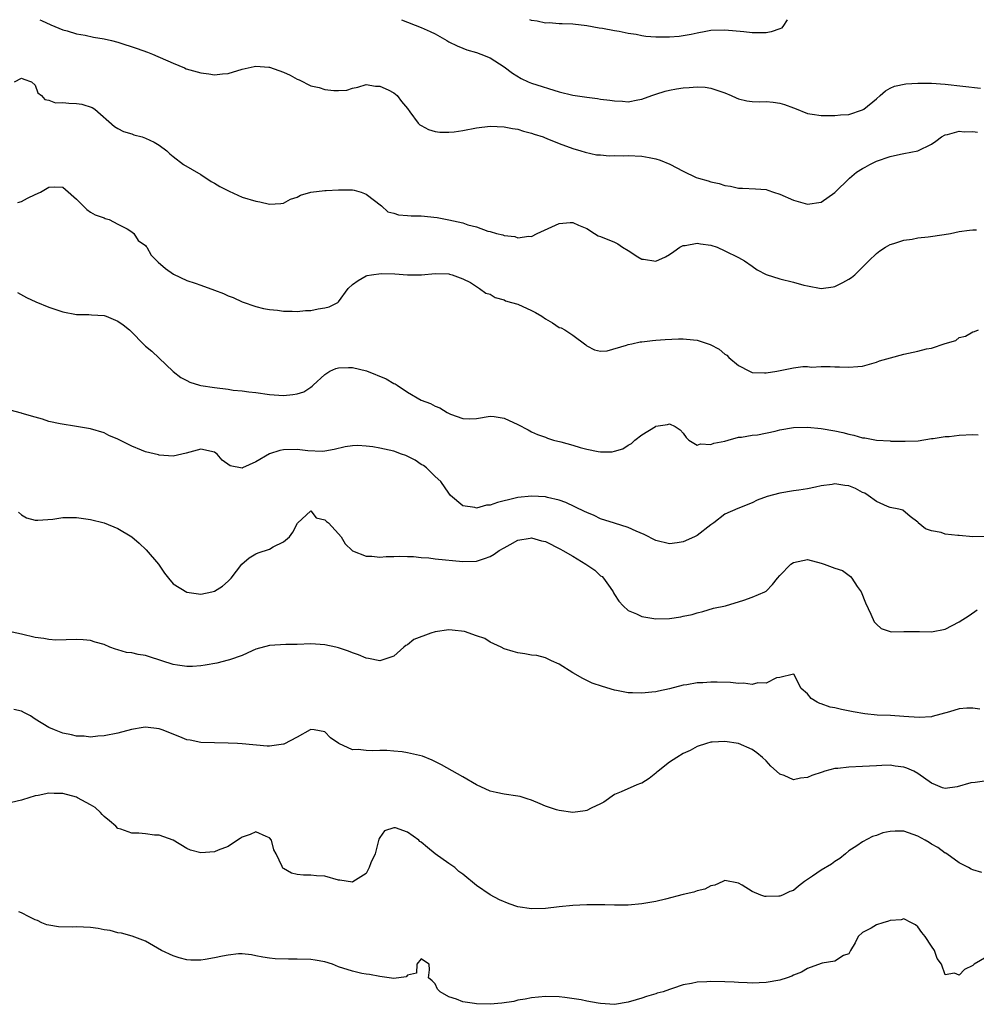
# Model space of a CAD drawing. Units: inches. Extents: x 2538000 to 2541000, y 1539000 to 1542000.
# Drawn here: x 2539171 to 2539309, y 1541857 to 1542000 of the extents above; entities that cross this region are included whole.
import ezdxf

# ---------------------------------------------------------------- set-up
doc = ezdxf.new("R2010")
doc.units = ezdxf.units.IN
doc.header["$MEASUREMENT"] = 0
doc.layers.add('LD25381539_2ft', color=143, linetype='Continuous')

msp = doc.modelspace()

# ---------------------------------------------------------------- linework, layer by layer
at = {"layer": 'LD25381539_2ft'}
for points, elevation in [([(2539173.65, 1542000), (2539173.9, 1541999.9), (2539175.27, 1541999.27), (2539177, 1541998.53), (2539177.62, 1541998.38), (2539179, 1541997.95), (2539180.24, 1541997.76), (2539181.47, 1541997.47), (2539183, 1541997.24), (2539184.06, 1541997), (2539185, 1541996.74), (2539187.8, 1541995.8), (2539189.28, 1541995.28), (2539190.03, 1541995), (2539193, 1541993.68), (2539194.65, 1541993), (2539194.89, 1541992.89), (2539197, 1541992.27), (2539198.16, 1541992.16), (2539199, 1541992), (2539200.16, 1541992.16), (2539201, 1541992.19), (2539203, 1541992.81), (2539204.78, 1541993.22), (2539205, 1541993.26), (2539206.87, 1541993.13), (2539207, 1541993.12), (2539209, 1541992.39), (2539209.96, 1541991.96), (2539211, 1541991.35), (2539211.27, 1541991.27), (2539213, 1541990.43), (2539214.17, 1541990.17), (2539215, 1541989.88), (2539216.29, 1541989.71), (2539217, 1541989.71), (2539218.2, 1541989.8), (2539219, 1541990.05), (2539219.78, 1541990.22), (2539221, 1541990.61), (2539222.37, 1541990.37), (2539223, 1541990.35), (2539224.18, 1541989.82), (2539225, 1541989.39), (2539225.51, 1541989), (2539226.11, 1541988.11), (2539227, 1541987.1), (2539227.35, 1541986.65), (2539228.55, 1541985), (2539228.77, 1541984.77), (2539229, 1541984.66), (2539230.06, 1541984.06), (2539231, 1541983.79), (2539231.69, 1541983.69), (2539233, 1541983.68), (2539233.75, 1541983.75), (2539235, 1541983.94), (2539237, 1541984.31), (2539239, 1541984.54), (2539241, 1541984.47), (2539242.22, 1541984.22), (2539243, 1541984.11), (2539243.81, 1541983.81), (2539245, 1541983.54), (2539245.38, 1541983.38), (2539246.65, 1541983), (2539246.89, 1541982.89), (2539247.22, 1541982.78), (2539249, 1541982.03), (2539251, 1541981.32), (2539252.13, 1541981), (2539252.78, 1541980.78), (2539254.42, 1541980.42), (2539255, 1541980.39), (2539256.26, 1541980.26), (2539257, 1541980.28), (2539258.26, 1541980.26), (2539259, 1541980.29), (2539261, 1541980.22), (2539262.03, 1541980.03), (2539263, 1541979.82), (2539263.64, 1541979.64), (2539265.05, 1541979.05), (2539267, 1541978.02), (2539268.88, 1541977.12), (2539269.21, 1541977), (2539270.61, 1541976.61), (2539271, 1541976.48), (2539272.22, 1541976.22), (2539273, 1541975.95), (2539273.84, 1541975.84), (2539275, 1541975.56), (2539275.57, 1541975.57), (2539277.46, 1541975.46), (2539279, 1541975.35), (2539279.25, 1541975.25), (2539280.09, 1541975), (2539281, 1541974.7), (2539283, 1541973.8), (2539285, 1541973.26), (2539287, 1541973.53), (2539289, 1541974.93), (2539291.09, 1541977), (2539292.14, 1541977.86), (2539293, 1541978.4), (2539293.39, 1541978.61), (2539294.03, 1541979), (2539295, 1541979.49), (2539297, 1541980.17), (2539298.49, 1541980.49), (2539299, 1541980.57), (2539301, 1541980.97), (2539303, 1541981.94), (2539303.64, 1541982.36), (2539304.46, 1541983), (2539305, 1541983.31), (2539305.34, 1541983.34), (2539307, 1541983.81), (2539307.75, 1541983.75), (2539309, 1541983.78), (2539309.68, 1541983.68)], 8318), ([(2539226.13, 1542000), (2539229, 1541998.89), (2539230.28, 1541998.28), (2539231, 1541997.95), (2539232.68, 1541997), (2539233, 1541996.81), (2539234.2, 1541996.2), (2539235, 1541995.85), (2539235.62, 1541995.62), (2539237, 1541995.23), (2539237.65, 1541995), (2539239, 1541994.45), (2539241, 1541993.18), (2539242.24, 1541992.24), (2539243.48, 1541991.48), (2539244.48, 1541991), (2539245, 1541990.81), (2539249, 1541989.54), (2539251, 1541989.06), (2539253, 1541988.75), (2539254.57, 1541988.57), (2539255, 1541988.49), (2539256.35, 1541988.35), (2539257, 1541988.21), (2539258.19, 1541988.19), (2539259, 1541988.1), (2539260.38, 1541988.38), (2539261, 1541988.45), (2539262.44, 1541989), (2539263, 1541989.2), (2539264.37, 1541989.63), (2539265, 1541989.79), (2539266.02, 1541989.98), (2539267, 1541990.12), (2539267.83, 1541990.17), (2539269, 1541990.26), (2539270.19, 1541990.19), (2539271, 1541990.08), (2539272.44, 1541989.56), (2539273, 1541989.41), (2539273.96, 1541989), (2539274.65, 1541988.65), (2539275, 1541988.5), (2539276.21, 1541988.21), (2539277, 1541988.12), (2539278.09, 1541988.09), (2539279, 1541988.11), (2539280.02, 1541988.02), (2539281, 1541987.89), (2539281.7, 1541987.7), (2539283, 1541987.2), (2539283.15, 1541987.15), (2539285, 1541986.4), (2539285.68, 1541986.32), (2539287, 1541986.1), (2539287.89, 1541986.11), (2539289, 1541986.08), (2539289.82, 1541986.18), (2539291, 1541986.27), (2539293, 1541986.91), (2539293.16, 1541987), (2539295, 1541988.5), (2539295.55, 1541989), (2539296.32, 1541989.68), (2539297, 1541990.05), (2539297.64, 1541990.36), (2539299.28, 1541990.72), (2539301, 1541990.81), (2539302.78, 1541990.78), (2539303, 1541990.8), (2539305, 1541990.65), (2539310.08, 1541990.08)], 8316), ([(2539282.06, 1542000), (2539281.45, 1541999), (2539281.24, 1541998.76), (2539281, 1541998.65), (2539279.76, 1541998.24), (2539279, 1541998.1), (2539277, 1541998.09), (2539275.77, 1541998.23), (2539273, 1541998.48), (2539271, 1541998.41), (2539270.29, 1541998.29), (2539269, 1541998.05), (2539268.15, 1541997.85), (2539266.42, 1541997.58), (2539265, 1541997.45), (2539263, 1541997.46), (2539261.58, 1541997.58), (2539261, 1541997.67), (2539260.14, 1541997.86), (2539259, 1541998.01), (2539257.69, 1541998.31), (2539257, 1541998.4), (2539255.28, 1541998.72), (2539254.78, 1541998.78), (2539253, 1541999.1), (2539251, 1541999.35), (2539249.42, 1541999.42), (2539249, 1541999.41), (2539247.53, 1541999.53), (2539247, 1541999.49), (2539245.8, 1541999.8), (2539245, 1541999.89), (2539244.76, 1542000)], 8314), ([(2539170.01, 1541991), (2539171, 1541991.53), (2539171.35, 1541991.35), (2539172.45, 1541991), (2539173, 1541990.48), (2539173.38, 1541989.38), (2539173.89, 1541989), (2539174.42, 1541988.42), (2539175, 1541988.34), (2539175.92, 1541987.92), (2539177, 1541987.97), (2539177.87, 1541987.87), (2539179, 1541987.85), (2539179.75, 1541987.75), (2539181.26, 1541987.26), (2539181.63, 1541987), (2539184.52, 1541984.52), (2539185, 1541984.21), (2539185.79, 1541983.79), (2539187, 1541983.43), (2539187.31, 1541983.31), (2539188.49, 1541983), (2539189, 1541982.82), (2539190.24, 1541982.24), (2539191, 1541981.78), (2539192.1, 1541981), (2539192.55, 1541980.55), (2539193, 1541980.17), (2539194.51, 1541979), (2539197, 1541977.56), (2539198.54, 1541976.54), (2539199, 1541976.29), (2539199.78, 1541975.78), (2539201.11, 1541975.11), (2539203, 1541974.28), (2539205, 1541973.66), (2539205.58, 1541973.58), (2539207, 1541973.25), (2539208.64, 1541973.36), (2539209, 1541973.4), (2539210.05, 1541973.95), (2539211, 1541974.28), (2539211.46, 1541974.54), (2539213, 1541974.99), (2539215, 1541975.21), (2539215.21, 1541975.21), (2539217, 1541975.33), (2539217.32, 1541975.32), (2539219, 1541975.32), (2539219.26, 1541975.26), (2539220.28, 1541975), (2539221, 1541974.7), (2539223.22, 1541973), (2539224.15, 1541972.15), (2539225, 1541971.93), (2539225.69, 1541971.69), (2539227, 1541971.62), (2539227.55, 1541971.55), (2539229, 1541971.53), (2539231.3, 1541971.3), (2539233, 1541970.97), (2539235, 1541970.52), (2539235.76, 1541970.24), (2539237, 1541969.93), (2539238.67, 1541969.33), (2539239, 1541969.26), (2539239.92, 1541969), (2539240.8, 1541968.8), (2539241, 1541968.69), (2539242.55, 1541968.55), (2539243, 1541968.37), (2539244.61, 1541968.61), (2539245, 1541968.57), (2539245.78, 1541969), (2539249, 1541970.45), (2539250.58, 1541970.58), (2539251, 1541970.58), (2539251.82, 1541970.18), (2539253, 1541969.69), (2539254.11, 1541969), (2539254.65, 1541968.65), (2539255, 1541968.55), (2539257, 1541967.73), (2539257.49, 1541967.49), (2539258.16, 1541967), (2539259, 1541966.51), (2539260.39, 1541965.61), (2539261, 1541965.25), (2539261.24, 1541965.24), (2539263, 1541964.95), (2539264.41, 1541965.59), (2539265, 1541965.96), (2539265.63, 1541966.37), (2539266.49, 1541967), (2539267, 1541967.23), (2539267.26, 1541967.26), (2539269, 1541967.59), (2539269.49, 1541967.49), (2539271, 1541967.3), (2539271.92, 1541967), (2539273, 1541966.49), (2539275, 1541965.49), (2539275.86, 1541965), (2539277, 1541964.26), (2539277.72, 1541963.72), (2539279.02, 1541963.02), (2539281, 1541962.41), (2539283, 1541961.93), (2539284.49, 1541961.51), (2539285, 1541961.39), (2539287, 1541961.03), (2539288.73, 1541961.27), (2539289, 1541961.32), (2539290.13, 1541961.87), (2539291, 1541962.36), (2539291.39, 1541962.61), (2539291.88, 1541963), (2539293, 1541964.11), (2539293.92, 1541965), (2539295, 1541966.1), (2539295.52, 1541966.48), (2539296.34, 1541967), (2539297, 1541967.38), (2539297.53, 1541967.53), (2539299, 1541968.01), (2539300.18, 1541968.18), (2539301, 1541968.34), (2539302.51, 1541968.51), (2539304.84, 1541968.84), (2539305.76, 1541969), (2539307, 1541969.26), (2539308.53, 1541969.47), (2539309, 1541969.51), (2539309.51, 1541969.51)], 8320), ([(2539170.5, 1541973.5), (2539171, 1541973.64), (2539171.89, 1541974.11), (2539173, 1541974.65), (2539173.79, 1541975), (2539175, 1541975.7), (2539175.77, 1541975.77), (2539177, 1541975.69), (2539177.39, 1541975.39), (2539179, 1541973.95), (2539180.48, 1541972.48), (2539181, 1541972.1), (2539181.69, 1541971.69), (2539183, 1541971.25), (2539183.16, 1541971.16), (2539183.71, 1541971), (2539185, 1541970.33), (2539186.32, 1541969.68), (2539187, 1541969.23), (2539187.29, 1541969), (2539187.95, 1541967.95), (2539189, 1541967.24), (2539189.1, 1541967.1), (2539189.2, 1541967), (2539189.83, 1541965.83), (2539190.84, 1541964.84), (2539191.9, 1541963.9), (2539193.08, 1541963.08), (2539195, 1541962.19), (2539196.21, 1541961.79), (2539197, 1541961.47), (2539199, 1541960.79), (2539200.29, 1541960.29), (2539201, 1541959.96), (2539201.7, 1541959.7), (2539203, 1541959.09), (2539205, 1541958.39), (2539206.12, 1541958.12), (2539207, 1541957.96), (2539208.15, 1541957.85), (2539209, 1541957.72), (2539210.27, 1541957.73), (2539211, 1541957.68), (2539212.19, 1541957.81), (2539213, 1541957.84), (2539214.05, 1541958.05), (2539215, 1541958.21), (2539215.64, 1541958.36), (2539216.9, 1541959), (2539217, 1541959.08), (2539218.4, 1541961), (2539219, 1541961.61), (2539219.82, 1541962.18), (2539221, 1541962.83), (2539221.13, 1541962.87), (2539221.78, 1541963), (2539223.18, 1541963.18), (2539225.15, 1541963.15), (2539227.02, 1541962.98), (2539229.01, 1541962.99), (2539231, 1541963.18), (2539233, 1541963.12), (2539233.08, 1541963.08), (2539233.46, 1541963), (2539235, 1541962.4), (2539236.14, 1541961.86), (2539237, 1541961.32), (2539237.46, 1541961), (2539238.34, 1541960.34), (2539239, 1541960.17), (2539239.7, 1541959.7), (2539241, 1541959.34), (2539241.23, 1541959.23), (2539242.08, 1541959), (2539243, 1541958.72), (2539245, 1541957.83), (2539245.55, 1541957.55), (2539246.48, 1541957), (2539247, 1541956.62), (2539248.03, 1541956.03), (2539249, 1541955.36), (2539249.29, 1541955.29), (2539249.8, 1541955), (2539251, 1541954.23), (2539252.85, 1541952.85), (2539253, 1541952.71), (2539254.13, 1541952.13), (2539255, 1541951.92), (2539255.95, 1541951.95), (2539258.78, 1541952.78), (2539259, 1541952.87), (2539259.53, 1541953), (2539260.72, 1541953.28), (2539261, 1541953.29), (2539262.52, 1541953.48), (2539263, 1541953.51), (2539264.37, 1541953.63), (2539266.29, 1541953.71), (2539267, 1541953.72), (2539268.46, 1541953.54), (2539269, 1541953.51), (2539270.89, 1541952.89), (2539272.22, 1541952.22), (2539273, 1541951.5), (2539273.32, 1541951.32), (2539273.61, 1541951), (2539275, 1541949.82), (2539276.6, 1541949), (2539277, 1541948.83), (2539278.78, 1541948.78), (2539279, 1541948.77), (2539280.55, 1541949), (2539283, 1541949.51), (2539284.32, 1541949.68), (2539285, 1541949.67), (2539285.61, 1541949.61), (2539287, 1541949.7), (2539288.3, 1541949.7), (2539289, 1541949.65), (2539289.65, 1541949.65), (2539291, 1541949.59), (2539292.33, 1541949.67), (2539293, 1541949.76), (2539295, 1541950.33), (2539295.47, 1541950.53), (2539297.03, 1541950.97), (2539299, 1541951.5), (2539299.64, 1541951.64), (2539301, 1541951.9), (2539302.26, 1541952.26), (2539303, 1541952.35), (2539305, 1541953.02), (2539306.53, 1541953.47), (2539307, 1541953.88), (2539307.91, 1541954.09), (2539309, 1541954.71), (2539309.23, 1541954.77), (2539309.79, 1541955)], 8322), ([(2539170.41, 1541960.41), (2539171.72, 1541959.72), (2539173.09, 1541959.09), (2539175, 1541958.32), (2539177, 1541957.6), (2539179, 1541957.22), (2539180.78, 1541957.22), (2539181.17, 1541957.17), (2539183, 1541957.09), (2539183.27, 1541957), (2539185, 1541956.29), (2539185.75, 1541955.75), (2539186.67, 1541955), (2539187, 1541954.69), (2539188.64, 1541953), (2539189, 1541952.65), (2539189.9, 1541951.9), (2539193, 1541948.97), (2539194.12, 1541948.12), (2539195, 1541947.65), (2539195.44, 1541947.44), (2539196.83, 1541947), (2539197, 1541946.95), (2539199, 1541946.63), (2539201, 1541946.39), (2539201.72, 1541946.28), (2539203, 1541946.17), (2539204, 1541946), (2539205, 1541945.9), (2539207, 1541945.64), (2539209, 1541945.51), (2539210.39, 1541945.61), (2539211, 1541945.72), (2539211.96, 1541946.04), (2539213, 1541946.69), (2539213.17, 1541946.83), (2539213.33, 1541947), (2539215, 1541948.54), (2539215.73, 1541949), (2539216.6, 1541949.4), (2539217, 1541949.49), (2539218.43, 1541949.57), (2539219, 1541949.55), (2539221.07, 1541949.07), (2539223.91, 1541947.91), (2539225, 1541947.24), (2539225.19, 1541947.19), (2539225.49, 1541947), (2539227, 1541945.96), (2539229, 1541944.8), (2539230.32, 1541944.32), (2539231, 1541943.96), (2539231.7, 1541943.7), (2539232.73, 1541943), (2539233.24, 1541942.76), (2539235, 1541942.15), (2539235.92, 1541942.08), (2539237, 1541942.16), (2539239, 1541942.5), (2539239.58, 1541942.42), (2539241, 1541942.18), (2539243, 1541941.27), (2539244.48, 1541940.49), (2539245, 1541940.23), (2539245.85, 1541939.85), (2539247, 1541939.44), (2539247.29, 1541939.3), (2539248.19, 1541939), (2539249.25, 1541938.75), (2539251, 1541938.26), (2539252.05, 1541937.95), (2539253, 1541937.7), (2539254.65, 1541937.35), (2539255, 1541937.31), (2539256.68, 1541937.32), (2539257, 1541937.39), (2539258.25, 1541937.75), (2539259, 1541938.27), (2539259.49, 1541938.51), (2539259.99, 1541939), (2539261, 1541939.8), (2539262.95, 1541941), (2539263, 1541941.03), (2539264.71, 1541941.29), (2539265, 1541941.39), (2539265.82, 1541941), (2539266.53, 1541940.53), (2539267, 1541940), (2539267.39, 1541939.39), (2539267.79, 1541939), (2539269, 1541938.26), (2539269.51, 1541938.49), (2539271, 1541938.38), (2539271.45, 1541938.55), (2539273, 1541938.88), (2539273.5, 1541939), (2539275, 1541939.42), (2539275.42, 1541939.42), (2539277, 1541939.72), (2539277.78, 1541939.78), (2539280.32, 1541940.32), (2539281, 1541940.51), (2539283, 1541940.85), (2539285, 1541940.89), (2539287, 1541940.7), (2539289, 1541940.37), (2539290.13, 1541940.13), (2539291, 1541939.89), (2539291.75, 1541939.75), (2539293, 1541939.35), (2539293.34, 1541939.34), (2539295, 1541938.99), (2539297, 1541938.9), (2539297.12, 1541938.88), (2539299, 1541938.86), (2539299.16, 1541938.84), (2539301.07, 1541938.93), (2539303, 1541939.24), (2539303.25, 1541939.25), (2539305, 1541939.52), (2539305.55, 1541939.55), (2539307, 1541939.72), (2539309, 1541939.85), (2539309.77, 1541939.77)], 8324), ([(2539311, 1541925.04), (2539309, 1541925), (2539307, 1541925.17), (2539306.8, 1541925.2), (2539305, 1541925.39), (2539304.4, 1541925.6), (2539303, 1541925.87), (2539302.15, 1541926.15), (2539301.04, 1541927.04), (2539301, 1541927.09), (2539299.92, 1541927.92), (2539298.85, 1541928.85), (2539298.27, 1541929), (2539297, 1541929.24), (2539296.63, 1541929.37), (2539295, 1541930.13), (2539293.81, 1541931), (2539293.31, 1541931.31), (2539293, 1541931.44), (2539291.98, 1541931.98), (2539291, 1541932.4), (2539290.45, 1541932.45), (2539289, 1541932.66), (2539288.57, 1541932.57), (2539287, 1541932.38), (2539286.17, 1541932.17), (2539285, 1541931.97), (2539283.76, 1541931.76), (2539283, 1541931.66), (2539281, 1541931.34), (2539279.14, 1541930.86), (2539277.71, 1541930.29), (2539277, 1541929.94), (2539274.9, 1541929.1), (2539273, 1541928.27), (2539271.43, 1541927), (2539271, 1541926.72), (2539269, 1541925.2), (2539268.6, 1541925), (2539267, 1541924.25), (2539266.1, 1541924.1), (2539265, 1541923.96), (2539263, 1541924.47), (2539261.33, 1541925.33), (2539260.17, 1541925.83), (2539259, 1541926.35), (2539257, 1541926.95), (2539255, 1541927.61), (2539254.06, 1541928.06), (2539253, 1541928.51), (2539252.68, 1541928.68), (2539249.96, 1541929.96), (2539249, 1541930.29), (2539247.32, 1541930.68), (2539247, 1541930.78), (2539245, 1541930.9), (2539243, 1541930.69), (2539241.63, 1541930.37), (2539241, 1541930.19), (2539240.03, 1541929.97), (2539239, 1541929.57), (2539238.44, 1541929.56), (2539237, 1541929.14), (2539236.78, 1541929.22), (2539235, 1541929.47), (2539233.24, 1541931), (2539233, 1541931.3), (2539231.84, 1541933), (2539231, 1541933.76), (2539229.73, 1541935), (2539229.32, 1541935.32), (2539229, 1541935.49), (2539228.1, 1541936.1), (2539226.76, 1541936.76), (2539226.11, 1541937), (2539225, 1541937.39), (2539223, 1541937.86), (2539221.96, 1541938.04), (2539221, 1541938.16), (2539219.77, 1541938.23), (2539219, 1541938.19), (2539217.95, 1541938.05), (2539216.34, 1541937.66), (2539215, 1541937.4), (2539214.62, 1541937.38), (2539212.54, 1541937.46), (2539211, 1541937.66), (2539209, 1541937.61), (2539208.48, 1541937.52), (2539206.98, 1541937.02), (2539205, 1541935.87), (2539203.09, 1541935), (2539203, 1541934.94), (2539201.27, 1541935.27), (2539200.1, 1541936.1), (2539199.39, 1541937), (2539199, 1541937.27), (2539197, 1541937.68), (2539194.88, 1541937.12), (2539193, 1541936.7), (2539191, 1541936.83), (2539190.86, 1541936.86), (2539189, 1541937.33), (2539188.42, 1541937.58), (2539187, 1541938.13), (2539185.08, 1541939.08), (2539185, 1541939.13), (2539183.68, 1541939.68), (2539183, 1541940.05), (2539181, 1541940.65), (2539180.72, 1541940.72), (2539179, 1541941), (2539176.63, 1541941.37), (2539175, 1541941.72), (2539174.06, 1541942.06), (2539173, 1541942.32), (2539171.13, 1541942.87), (2539171, 1541942.92), (2539169.38, 1541943.38)], 8326), ([(2539170.56, 1541928.56), (2539171, 1541928.18), (2539171.74, 1541927.74), (2539173, 1541927.42), (2539173.39, 1541927.39), (2539175.57, 1541927.57), (2539177, 1541927.79), (2539177.77, 1541927.77), (2539179, 1541927.8), (2539179.68, 1541927.68), (2539181, 1541927.5), (2539183, 1541927), (2539185, 1541926.21), (2539187.01, 1541925), (2539188.07, 1541924.07), (2539189.1, 1541923.1), (2539190.86, 1541921), (2539191.73, 1541919.73), (2539192.31, 1541919), (2539193, 1541918.19), (2539194.98, 1541916.98), (2539196.7, 1541916.7), (2539197, 1541916.67), (2539198.63, 1541917), (2539199, 1541917.09), (2539200.15, 1541917.85), (2539201, 1541918.54), (2539201.42, 1541919), (2539202.97, 1541921.03), (2539204.05, 1541921.95), (2539205, 1541922.54), (2539205.33, 1541922.67), (2539207, 1541923.21), (2539207.52, 1541923.52), (2539209, 1541924.27), (2539209.88, 1541925), (2539210.36, 1541925.64), (2539211.02, 1541926.98), (2539213, 1541928.76), (2539213.76, 1541927.76), (2539215, 1541927.47), (2539215.23, 1541927.23), (2539215.52, 1541927), (2539217, 1541925.43), (2539217.36, 1541925), (2539217.96, 1541923.96), (2539218.95, 1541923), (2539219, 1541922.96), (2539221, 1541922.17), (2539221.83, 1541922.17), (2539223, 1541922.04), (2539223.88, 1541922.12), (2539225, 1541922.13), (2539225.82, 1541922.18), (2539227, 1541922.13), (2539227.89, 1541922.11), (2539229, 1541921.98), (2539230.08, 1541921.92), (2539231, 1541921.8), (2539235, 1541921.4), (2539237, 1541921.47), (2539238.18, 1541921.82), (2539239, 1541922.13), (2539239.55, 1541922.45), (2539240.3, 1541923), (2539241, 1541923.41), (2539241.87, 1541923.87), (2539243, 1541924.51), (2539244.77, 1541924.77), (2539245, 1541924.82), (2539246.41, 1541924.41), (2539247, 1541924.3), (2539249.2, 1541923.2), (2539249.52, 1541923), (2539251, 1541922.16), (2539252.88, 1541921), (2539254.16, 1541920.16), (2539255, 1541919.35), (2539255.22, 1541919.22), (2539255.42, 1541919), (2539256.37, 1541917.63), (2539256.83, 1541917), (2539256.87, 1541916.87), (2539257, 1541916.64), (2539257.66, 1541915.66), (2539258.28, 1541915), (2539259, 1541914.32), (2539260.2, 1541913.8), (2539261, 1541913.41), (2539263, 1541913.1), (2539265, 1541913.16), (2539266.64, 1541913.36), (2539267, 1541913.46), (2539268.3, 1541913.7), (2539269, 1541913.96), (2539269.85, 1541914.15), (2539271.36, 1541914.64), (2539273.1, 1541915), (2539275.78, 1541915.78), (2539277, 1541916.21), (2539278.83, 1541917), (2539279, 1541917.11), (2539279.93, 1541918.07), (2539280.68, 1541919), (2539281, 1541919.36), (2539282.61, 1541921), (2539283, 1541921.26), (2539285, 1541921.7), (2539287, 1541921.18), (2539287.43, 1541921), (2539289, 1541920.46), (2539290.11, 1541920.11), (2539291.25, 1541919.25), (2539291.42, 1541919), (2539292.22, 1541917.78), (2539292.78, 1541917), (2539293.42, 1541915.42), (2539294.22, 1541913.78), (2539294.67, 1541912.67), (2539295, 1541912.3), (2539295.68, 1541911.68), (2539297, 1541911.26), (2539297.21, 1541911.21), (2539299, 1541911.25), (2539301.25, 1541911.25), (2539303, 1541911.19), (2539305, 1541911.6), (2539307, 1541912.65), (2539308.45, 1541913.55), (2539309.61, 1541914.39)], 8328), ([(2539309.99, 1541899.99), (2539309, 1541900.12), (2539308.11, 1541900.11), (2539307, 1541900.04), (2539305.61, 1541899.61), (2539303.1, 1541898.9), (2539303, 1541898.89), (2539301.21, 1541898.79), (2539299, 1541898.94), (2539297.05, 1541899.05), (2539295.12, 1541899.12), (2539293.31, 1541899.31), (2539291.62, 1541899.62), (2539289.95, 1541899.95), (2539289, 1541900.17), (2539288.3, 1541900.3), (2539287, 1541900.74), (2539286.79, 1541900.79), (2539286.4, 1541901), (2539285.52, 1541901.52), (2539285, 1541902.21), (2539284.11, 1541903), (2539283.72, 1541903.72), (2539283.08, 1541905), (2539283, 1541905.08), (2539281, 1541904.57), (2539280.52, 1541904.52), (2539279, 1541903.74), (2539277.8, 1541903.8), (2539277, 1541903.58), (2539275.75, 1541903.75), (2539275, 1541903.72), (2539273.85, 1541903.85), (2539271.91, 1541903.91), (2539271, 1541903.91), (2539269.83, 1541903.83), (2539269, 1541903.79), (2539267.52, 1541903.52), (2539267, 1541903.47), (2539265, 1541902.95), (2539263.38, 1541902.62), (2539263, 1541902.51), (2539262.43, 1541902.43), (2539261, 1541902.3), (2539259.64, 1541902.36), (2539259, 1541902.35), (2539257.32, 1541902.68), (2539257, 1541902.72), (2539255.26, 1541903.26), (2539253.78, 1541903.78), (2539252.42, 1541904.42), (2539251, 1541905.26), (2539249, 1541906.51), (2539247.87, 1541907), (2539247.31, 1541907.31), (2539247, 1541907.42), (2539245.76, 1541907.76), (2539245, 1541907.84), (2539244.03, 1541908.03), (2539243, 1541908.15), (2539242.34, 1541908.34), (2539241, 1541908.75), (2539240.59, 1541909), (2539239, 1541909.71), (2539238.22, 1541910.22), (2539237, 1541910.63), (2539235.26, 1541911.26), (2539233.47, 1541911.47), (2539233, 1541911.49), (2539231, 1541911.21), (2539230.37, 1541911), (2539227.93, 1541910.07), (2539227, 1541909.3), (2539226.77, 1541909.23), (2539226.48, 1541909), (2539225, 1541907.66), (2539223, 1541907), (2539221.34, 1541907.34), (2539221, 1541907.4), (2539219.88, 1541907.88), (2539219, 1541908.18), (2539218.42, 1541908.42), (2539217, 1541908.9), (2539216.6, 1541909), (2539215, 1541909.33), (2539213, 1541909.45), (2539211, 1541909.38), (2539209.36, 1541909.36), (2539207, 1541909.24), (2539205, 1541908.68), (2539204.47, 1541908.47), (2539203, 1541907.79), (2539201.16, 1541907.16), (2539201, 1541907.09), (2539199.33, 1541906.67), (2539197.64, 1541906.36), (2539197, 1541906.26), (2539195.81, 1541906.19), (2539195, 1541906.17), (2539193.62, 1541906.38), (2539193, 1541906.49), (2539189.59, 1541907.59), (2539189, 1541907.75), (2539187.92, 1541907.92), (2539187, 1541908.14), (2539186.23, 1541908.23), (2539185, 1541908.61), (2539184.67, 1541908.67), (2539183.84, 1541909), (2539183, 1541909.39), (2539181.72, 1541909.72), (2539181, 1541909.94), (2539179.97, 1541910.03), (2539179, 1541910.07), (2539175.98, 1541910.02), (2539175, 1541910.08), (2539174.26, 1541910.26), (2539173, 1541910.4), (2539171, 1541910.89), (2539169, 1541911.3)], 8330), ([(2539311, 1541889.57), (2539309.35, 1541889.35), (2539308.7, 1541889.3), (2539306.72, 1541888.72), (2539305, 1541888.48), (2539304.58, 1541888.58), (2539303.59, 1541889), (2539303, 1541889.23), (2539301, 1541890.67), (2539300.42, 1541891), (2539299.43, 1541891.43), (2539299, 1541891.59), (2539297.74, 1541891.74), (2539297, 1541891.87), (2539295.81, 1541891.81), (2539295, 1541891.79), (2539293, 1541891.67), (2539291, 1541891.58), (2539289.4, 1541891.4), (2539289, 1541891.37), (2539287.55, 1541891), (2539287.13, 1541890.87), (2539285.64, 1541890.36), (2539285, 1541890.06), (2539284, 1541890), (2539283, 1541889.75), (2539281.64, 1541890.36), (2539281, 1541890.58), (2539280.53, 1541891), (2539279.71, 1541891.71), (2539279, 1541892.47), (2539278.48, 1541893), (2539277.67, 1541893.67), (2539277, 1541894.13), (2539275, 1541894.99), (2539273, 1541895.28), (2539271.18, 1541895.18), (2539271, 1541895.19), (2539270.35, 1541895), (2539269, 1541894.55), (2539267.99, 1541894.01), (2539267, 1541893.56), (2539266.08, 1541893), (2539265, 1541892.31), (2539263.33, 1541891), (2539263.17, 1541890.83), (2539263, 1541890.69), (2539262.05, 1541889.95), (2539261, 1541889.24), (2539260.81, 1541889.19), (2539260.25, 1541889), (2539258, 1541888), (2539257, 1541887.63), (2539255.48, 1541886.52), (2539255, 1541886.26), (2539253.64, 1541885.64), (2539253, 1541885.29), (2539252.78, 1541885.22), (2539250.99, 1541885.01), (2539249, 1541885.28), (2539248.61, 1541885.39), (2539247, 1541885.92), (2539246.26, 1541886.26), (2539245, 1541886.77), (2539244.36, 1541887), (2539243.32, 1541887.32), (2539243, 1541887.39), (2539241, 1541887.68), (2539239.88, 1541887.88), (2539239, 1541888.09), (2539237, 1541889.02), (2539235, 1541890.19), (2539231.92, 1541891.92), (2539230.58, 1541892.58), (2539229.19, 1541893.19), (2539227, 1541893.67), (2539226.22, 1541893.78), (2539225, 1541893.89), (2539223.99, 1541894.01), (2539223, 1541894), (2539221.92, 1541893.92), (2539221, 1541894), (2539219.84, 1541894.16), (2539219, 1541894.08), (2539217.02, 1541895.02), (2539215.82, 1541895.82), (2539215, 1541896.7), (2539213.46, 1541897), (2539213, 1541897.06), (2539212.86, 1541897), (2539211, 1541895.91), (2539209.07, 1541894.93), (2539209, 1541894.91), (2539207, 1541894.62), (2539206.62, 1541894.62), (2539203.04, 1541894.96), (2539202.34, 1541895), (2539201, 1541895.06), (2539197, 1541895.13), (2539195.47, 1541895.47), (2539195, 1541895.53), (2539193.97, 1541895.97), (2539191.4, 1541897), (2539191, 1541897.14), (2539189, 1541897.36), (2539188.67, 1541897.33), (2539186.98, 1541897.02), (2539185, 1541896.51), (2539183, 1541896.12), (2539182.09, 1541896.09), (2539181, 1541895.94), (2539180.08, 1541896.08), (2539179, 1541896.05), (2539178.28, 1541896.28), (2539177, 1541896.5), (2539175.79, 1541897), (2539175, 1541897.31), (2539173, 1541898.55), (2539172.32, 1541899), (2539171.47, 1541899.47), (2539171, 1541899.7), (2539169.92, 1541899.92)], 8332), ([(2539310.3, 1541876.3), (2539309, 1541876.67), (2539308.77, 1541876.77), (2539308.37, 1541877), (2539307, 1541877.68), (2539305.21, 1541879), (2539305.08, 1541879.08), (2539305, 1541879.11), (2539303.9, 1541879.9), (2539303, 1541880.39), (2539302.64, 1541880.64), (2539302.09, 1541881), (2539301, 1541881.58), (2539299, 1541882.29), (2539297.71, 1541882.29), (2539297, 1541882.24), (2539295.96, 1541882.04), (2539295, 1541881.64), (2539294.46, 1541881.54), (2539293, 1541880.75), (2539292.17, 1541880.17), (2539291, 1541879.44), (2539290.52, 1541879), (2539289.69, 1541878.31), (2539289, 1541877.9), (2539288.49, 1541877.51), (2539287, 1541876.61), (2539285.75, 1541875.75), (2539284.59, 1541875), (2539283.7, 1541874.3), (2539283, 1541873.7), (2539282.47, 1541873.53), (2539281.38, 1541873), (2539281, 1541872.86), (2539280.84, 1541872.84), (2539279, 1541872.82), (2539278.83, 1541872.83), (2539278.26, 1541873), (2539277, 1541873.54), (2539275.54, 1541874.46), (2539275, 1541874.77), (2539273, 1541875.13), (2539272.75, 1541875), (2539271.55, 1541874.45), (2539271, 1541874.37), (2539270.13, 1541873.87), (2539269, 1541873.63), (2539268.55, 1541873.45), (2539267, 1541873.08), (2539264.42, 1541872.42), (2539263, 1541872.09), (2539261, 1541871.76), (2539259, 1541871.58), (2539257, 1541871.55), (2539255.6, 1541871.6), (2539253, 1541871.59), (2539251, 1541871.49), (2539249, 1541871.31), (2539247, 1541871.09), (2539245, 1541871), (2539243, 1541871.31), (2539241.74, 1541871.74), (2539240.33, 1541872.33), (2539239, 1541873.07), (2539237, 1541874.4), (2539235, 1541876.03), (2539234.45, 1541876.45), (2539233.84, 1541877), (2539233, 1541877.6), (2539230.99, 1541878.99), (2539229.9, 1541879.9), (2539229, 1541880.7), (2539228.81, 1541880.81), (2539228.64, 1541881), (2539227, 1541882.13), (2539225.25, 1541882.75), (2539225, 1541882.78), (2539223.66, 1541882.34), (2539223, 1541881.37), (2539222.86, 1541881.14), (2539222.29, 1541879), (2539221.7, 1541877.7), (2539221.45, 1541877), (2539221, 1541876.14), (2539219.08, 1541874.92), (2539219, 1541874.91), (2539217.18, 1541875.18), (2539217, 1541875.19), (2539215, 1541875.74), (2539213.82, 1541875.82), (2539213, 1541875.93), (2539211.92, 1541875.92), (2539211, 1541876.02), (2539210.19, 1541876.19), (2539209, 1541876.86), (2539208.92, 1541876.92), (2539208.86, 1541877), (2539208.83, 1541877.17), (2539207.96, 1541879), (2539207.6, 1541879.6), (2539207.26, 1541881), (2539207, 1541881.31), (2539206.49, 1541881.51), (2539205, 1541882.18), (2539204.2, 1541881.8), (2539203, 1541881.43), (2539202.75, 1541881.25), (2539202.32, 1541881), (2539201, 1541880.08), (2539199.55, 1541879.54), (2539199, 1541879.29), (2539197, 1541879.13), (2539195.54, 1541879.54), (2539195, 1541879.77), (2539192.99, 1541880.99), (2539191, 1541881.69), (2539190.28, 1541881.72), (2539189, 1541881.91), (2539188.03, 1541881.98), (2539187, 1541882.02), (2539185.43, 1541882.57), (2539185, 1541882.68), (2539184.69, 1541883), (2539183.78, 1541883.78), (2539183, 1541884.4), (2539182.72, 1541884.72), (2539182.45, 1541885), (2539181.7, 1541885.7), (2539181, 1541886.12), (2539179.14, 1541887.14), (2539179, 1541887.2), (2539177, 1541887.73), (2539175.73, 1541887.73), (2539175, 1541887.8), (2539173.45, 1541887.45), (2539173, 1541887.42), (2539171.15, 1541886.85), (2539171, 1541886.77), (2539169.54, 1541886.46)], 8334), ([(2539311, 1541864.07), (2539309.19, 1541863), (2539309, 1541862.82), (2539307.79, 1541862.21), (2539307, 1541861.39), (2539306.31, 1541861.69), (2539305, 1541861.47), (2539304.46, 1541863), (2539303.82, 1541863.82), (2539303.45, 1541865), (2539303, 1541865.6), (2539302.09, 1541867), (2539301.59, 1541867.59), (2539301, 1541868.42), (2539300.68, 1541868.68), (2539300.12, 1541869), (2539299, 1541869.56), (2539298.58, 1541869.42), (2539297, 1541869.33), (2539296.77, 1541869.23), (2539295.93, 1541869), (2539295, 1541868.71), (2539294.23, 1541868.23), (2539293, 1541867.57), (2539292.35, 1541867), (2539291.91, 1541866.09), (2539291.24, 1541865), (2539291, 1541864.52), (2539290.24, 1541864.24), (2539289, 1541863.45), (2539287.13, 1541863.13), (2539287, 1541863.09), (2539285, 1541862.35), (2539284.14, 1541861.86), (2539283, 1541861.38), (2539282.75, 1541861.25), (2539282.06, 1541861), (2539281, 1541860.69), (2539279, 1541860.32), (2539277, 1541860.23), (2539276.28, 1541860.28), (2539275, 1541860.33), (2539274.39, 1541860.39), (2539273, 1541860.44), (2539271, 1541860.49), (2539270.43, 1541860.43), (2539269, 1541860.39), (2539268.18, 1541860.18), (2539267, 1541860.01), (2539265.45, 1541859.45), (2539265, 1541859.32), (2539264.09, 1541859), (2539263.23, 1541858.77), (2539263, 1541858.68), (2539261.68, 1541858.32), (2539261, 1541858.06), (2539260.17, 1541857.83), (2539259, 1541857.47), (2539257, 1541857.17), (2539255, 1541857.27), (2539254.65, 1541857.35), (2539253, 1541857.62), (2539252.2, 1541857.8), (2539249.83, 1541858.17), (2539249, 1541858.25), (2539247, 1541858.3), (2539245, 1541858.13), (2539244.06, 1541857.94), (2539243, 1541857.76), (2539242.4, 1541857.6), (2539240.67, 1541857.33), (2539239, 1541857.2), (2539237, 1541857.23), (2539236.71, 1541857.29), (2539235, 1541857.53), (2539234.09, 1541857.91), (2539233, 1541858.25), (2539231.75, 1541859), (2539231.37, 1541859.37), (2539231, 1541860.15), (2539230.58, 1541860.58), (2539230.04, 1541861), (2539230.19, 1541862.19), (2539230.14, 1541863), (2539229.44, 1541863.44), (2539229, 1541863.78), (2539228.33, 1541863), (2539228.29, 1541861.71), (2539227, 1541861.39), (2539226.82, 1541861.18), (2539225, 1541860.94), (2539223, 1541861.19), (2539221.5, 1541861.5), (2539221, 1541861.54), (2539220.35, 1541861.65), (2539219, 1541861.96), (2539217, 1541862.63), (2539216.1, 1541863), (2539215, 1541863.34), (2539213.59, 1541863.59), (2539213, 1541863.68), (2539211, 1541863.73), (2539209.72, 1541863.72), (2539207.78, 1541863.78), (2539207, 1541863.89), (2539206.01, 1541864.01), (2539205, 1541864.23), (2539204.35, 1541864.35), (2539203, 1541864.51), (2539202.51, 1541864.51), (2539201, 1541864.32), (2539200.15, 1541864.15), (2539199, 1541863.9), (2539197.66, 1541863.66), (2539197, 1541863.59), (2539195.56, 1541863.56), (2539195, 1541863.63), (2539193.9, 1541863.9), (2539193, 1541864.22), (2539191.32, 1541865), (2539189, 1541866.32), (2539187.08, 1541867.08), (2539185.51, 1541867.51), (2539185, 1541867.53), (2539183.86, 1541867.86), (2539183, 1541867.97), (2539182.15, 1541868.15), (2539181, 1541868.33), (2539179, 1541868.4), (2539178.36, 1541868.36), (2539176.39, 1541868.39), (2539175, 1541868.64), (2539174.71, 1541868.71), (2539173.98, 1541869), (2539173.34, 1541869.34), (2539173, 1541869.45), (2539172.14, 1541869.86), (2539171, 1541870.46), (2539170.61, 1541870.61)], 8336)]:
    msp.add_lwpolyline(points, dxfattribs=dict(at, elevation=elevation))

doc.saveas('drawing.dxf')
